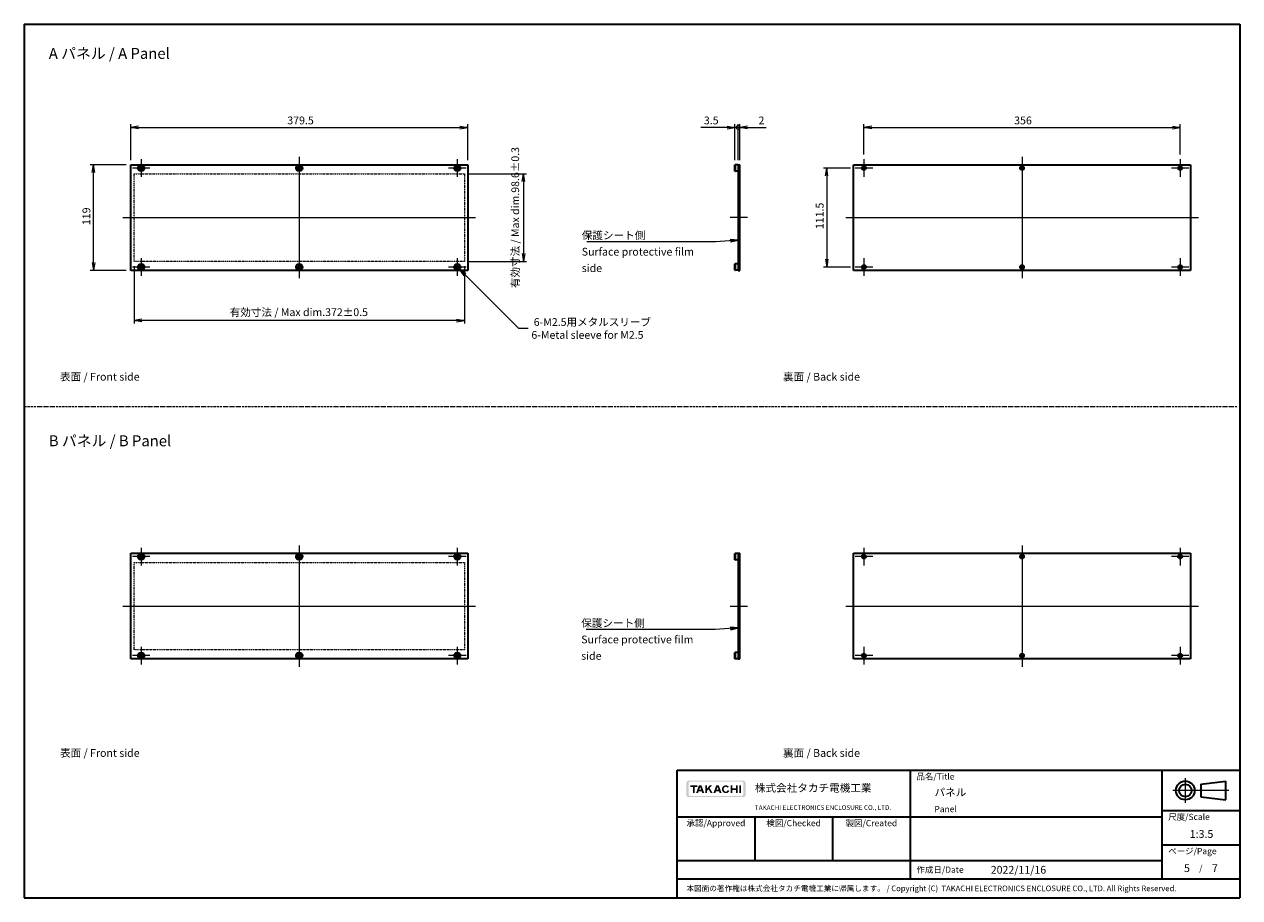
# Model space of a CAD drawing. Units: millimetres. Extents: x 0 to 9444, y -13 to 1826.
# Drawn here: x 4928 to 6296, y 0 to 983 of the extents above; entities that cross this region are included whole.
import ezdxf
from ezdxf.enums import TextEntityAlignment as Align

# ---------------------------------------------------------------- set-up
doc = ezdxf.new("R2010")
doc.units = ezdxf.units.MM
doc.header["$LTSCALE"] = 0.5
for name, pattern in [('CHAIN', [0.35429999999999995, 0.2362, -0.0295, 0.0591, -0.0295]), ('DASH_DOT', [0.37, 0.24, -0.06, 0.01, -0.06]), ('DASH_DOUBLE_DOT', [0.43979999999999997, 0.24, -0.06, 0.0098, -0.06, 0.01, -0.06])]:
    doc.linetypes.add(name, pattern=pattern)
doc.layers.get('Defpoints').update_dxf_attribs({"lineweight": 25})
for name, color, linetype, lineweight in [('Border (ISO)', 7, 'Continuous', 35), ('Center Mark (ISO)', 131, 'Continuous', 18), ('Centerline (ISO)', 131, 'Continuous', 18), ('Dimension (ISO)', 7, 'Continuous', 18), ('Dimension (ISO) @ 1', 7, 'Continuous', 18), ('Hatch (ISO)', 1, 'Continuous', 18), ('Sketch Geometry (ISO)', 7, 'Continuous', 18), ('Symbol (ISO)', 7, 'Continuous', 18), ('Symbol (ISO) @ 1', 7, 'Continuous', 18), ('Title (ISO)', 7, 'Continuous', 35), ('Visible (ISO)', 7, 'Continuous', 35)]:
    doc.layers.add(name, color=color, linetype=linetype, lineweight=lineweight)
doc.styles.add('Note Text (TK)', font='MS PGothic.ttf')
doc.styles.add('文字スタイル40', font='MS PGothic.ttf')
doc.styles.add('文字スタイル67', font='arial.ttf')
doc.dimstyles.new('Default - Method 1b (TK)', dxfattribs={"dimscale": 0.5, "dimtxt": 2.5, "dimasz": 2.5, "dimexe": 1, "dimexo": 1.499999999999999, "dimgap": 1, "dimtad": 1, "dimrnd": 1e-08, "dimdsep": 46, "dimtxsty": 'Note Text (TK)', "dimblk": 'OPEN', "dimcen": 0.09, "dimdle": 5, "dimclrd": 100, "dimclre": 100, "dimclrt": 7, "dimadec": 1, "dimazin": 1, "dimtfac": 1, "dimtmove": 0, "dimatfit": 3, "dimldrblk": 'OPEN', "dimfxl": 1, "dimtolj": 1, "dimlwd": -1, "dimlwe": -1, "dimarcsym": 0})
doc.dimstyles.new('Default - Method 1b (TK)$7', dxfattribs={"dimscale": 0.5, "dimtxt": 2.5, "dimasz": 2.5, "dimexe": 1, "dimexo": 1.499999999999999, "dimgap": 1, "dimtad": 1, "dimrnd": 1e-08, "dimdsep": 46, "dimtxsty": 'Note Text (TK)', "dimblk": 'OPEN', "dimcen": 0.09, "dimdle": 5, "dimclrd": 100, "dimclre": 100, "dimclrt": 7, "dimadec": 1, "dimazin": 1, "dimtfac": 1, "dimtmove": 0, "dimatfit": 3, "dimldrblk": 'OPEN', "dimfxl": 1, "dimtolj": 1, "dimlwd": -1, "dimlwe": -1, "dimarcsym": 0})

# ---------------------------------------------------------------- blocks, each defined once
blk = doc.blocks.new('図面枠 tk図枠')
at = {"layer": 'Border (ISO)'}
for p, q in [((14.49999999999999, 289), (405.4999999999999, 289)), ((14.49999999999999, 289), (14.50000000000001, 8.000000000000007)), ((405.4999999999999, 289), (405.4999999999999, 8.000000000000007)), ((14.50000000000001, 8.000000000000007), (405.4999999999999, 8.000000000000007))]:
    blk.add_line(p, q, dxfattribs=at)
blk = doc.blocks.new('表題欄 tk表題欄')
at = {"layer": 'Hatch (ISO)'}
h = blk.add_hatch(color=256, dxfattribs=at)
edge = h.paths.add_edge_path(flags=0)
edge.add_arc((95.444849922821, 237.346881026017), 0.5958259999999996, 269.9999999999897, 360)
edge.add_line((96.040675922821, 237.3468810260171), (96.04067592282095, 240.7585970260168))
edge.add_arc((95.44484992282096, 240.7585970260169), 0.5958259999999996, 0, 90.0000000000068)
edge.add_line((95.44484992282091, 241.3544230260169), (79.00658192282103, 241.3544230260169))
edge.add_arc((79.00658192282103, 240.7585970260169), 0.5958259999999996, 90, 180)
edge.add_line((78.41075592282102, 240.7585970260168), (78.41075592282081, 237.3468810260171))
edge.add_arc((79.00658192282081, 237.3468810260168), 0.5958259999999996, 180, 270.0000000000205)
edge.add_line((79.00658192282103, 236.7510550260168), (95.44484992282091, 236.751055026017))
edge = h.paths.add_edge_path()
edge.add_line((77.70882392282107, 241.0034570260169), (77.70882392282107, 237.1020210260171))
edge.add_arc((78.41075592282097, 237.102021026017), 0.7019319999998935, 180, 270.000000000008)
edge.add_line((78.41075592282105, 236.4000890260172), (96.04067592282101, 236.4000890260172))
edge.add_arc((96.040675922821, 237.102021026017), 0.7019319999998921, 270, 360)
edge.add_line((96.7426079228209, 237.1020210260171), (96.74260792282098, 241.0034570260169))
edge.add_arc((96.04067592282107, 241.003457026017), 0.7019319999998921, 0, 90.00000000000873)
edge.add_line((96.04067592282095, 241.705389026017), (78.41075592282105, 241.7053890260169))
edge.add_arc((78.41075592282105, 241.0034570260169), 0.7019319999999984, 90.00000000000072, 180)
for points in [[(78.94128592282102, 240.1954190260171), (78.94128592282102, 239.7056990260171), (79.79013392282097, 239.7056990260171), (79.79013392282097, 237.7060090260171), (80.37779792282102, 237.7060090260171), (80.37779792282102, 239.7056990260171), (81.22664592282104, 239.7056990260171), (81.22664592282104, 240.1954190260171)], [(85.55355153134052, 237.7060090260171), (84.81294043548178, 238.9396854897348), (84.28739592282106, 238.3724785432585), (84.28739592282106, 237.7060090260171), (83.76502792282103, 237.7060090260171), (83.76502792282103, 240.1954190260171), (84.28739592282106, 240.1954190260171), (84.28739592282106, 239.1472136578642), (85.2586086041826, 240.1954190260171), (85.97643794456017, 240.1954190260171), (85.18872726044239, 239.3452627384302), (86.172817922821, 237.7060090260171)], [(91.96090243223207, 240.1954190260171), (91.96090243223207, 237.7060090260171), (92.4791894322321, 237.7060090260171), (92.4791894322321, 238.7058540260171), (93.63819343223211, 238.7058540260171), (93.63819343223211, 237.7060090260171), (94.15648043223207, 237.7060090260171), (94.15648043223207, 240.1954190260171), (93.63819343223211, 240.1954190260171), (93.63819343223211, 239.195574026017), (92.4791894322321, 239.195574026017), (92.4791894322321, 240.1954190260171)], [(94.71149643223212, 240.1954190260171), (94.71149643223212, 237.7060090260171), (95.2338644322322, 237.7060090260171), (95.2338644322322, 240.1954190260171)]]:
    blk.add_hatch(color=256, dxfattribs=at).paths.add_polyline_path(points)
h = blk.add_hatch(color=256, dxfattribs=at)
h.paths.add_polyline_path([(82.45967999495221, 238.7589070260171), (81.8218998506899, 238.7589070260171), (82.14078992282104, 239.627313026017)], flags=0)
h.paths.add_polyline_path([(82.64850318183746, 238.2447010260171), (81.63307666380464, 238.2447010260171), (81.43526189659153, 237.7060090260171), (80.81854592282102, 237.7060090260171), (81.73268992282102, 240.1954190260171), (82.54888992282102, 240.1954190260171), (83.46303392282098, 237.7060090260171), (82.84631794905052, 237.7060090260171)])
h = blk.add_hatch(color=256, dxfattribs=at)
h.paths.add_polyline_path([(87.39654585068993, 238.7589070260171), (88.03432599495216, 238.7589070260171), (87.71543592282107, 239.627313026017)], flags=0)
h.paths.add_polyline_path([(87.00990789659151, 237.7060090260171), (87.20772266380467, 238.2447010260171), (88.22314918183736, 238.2447010260171), (88.42096394905047, 237.7060090260171), (89.03767992282091, 237.7060090260171), (88.123535922821, 240.1954190260171), (87.30733592282104, 240.1954190260171), (86.39319192282105, 237.7060090260171)])
h = blk.add_hatch(color=256, dxfattribs=at)
edge = h.paths.add_edge_path()
edge.add_arc((90.39257192282079, 238.9507140260171), 1.273272000000011, 38.55054079078439, 336.5820184016556)
edge.add_line((91.56096443223191, 238.4446700260172), (91.04202846323602, 238.6694270587604))
edge.add_ellipse((90.392571922821, 238.9507140260171), major_axis=(0, -0.7998759999999119), ratio=0.8673469387756529, start_angle=128.5505407907963, end_angle=426.582018401653, ccw=False)
edge.add_line((90.96328818027123, 239.4055047731898), (91.38834540645578, 239.7442231660233))
at = {"layer": 'Title (ISO)'}
for p, q in [((74.70882392282105, 245.052739026017), (255.7088239228211, 245.052739026017)), ((74.70882392282105, 204.052739026017), (74.70882392282105, 245.052739026017)), ((149.7088239228211, 245.052739026017), (149.7088239228211, 210.052739026017)), ((230.7088239228211, 245.052739026017), (230.7088239228211, 210.052739026017)), ((255.7088239228211, 245.052739026017), (255.7088239228211, 204.052739026017)), ((243.2088239228211, 240.552739026017), (251.2088239228211, 241.552739026017)), ((243.2088239228211, 240.552739026017), (243.2088239228211, 236.552739026017)), ((251.2088239228211, 235.552739026017), (251.2088239228211, 241.552739026017)), ((243.2088239228211, 236.552739026017), (251.2088239228211, 235.552739026017)), ((230.7088239228211, 232.052739026017), (255.7088239228211, 232.052739026017)), ((74.70882392282105, 230.052739026017), (230.7088239228211, 230.0527390260171)), ((99.70882392282105, 230.052739026017), (99.70882392282108, 216.052739026017)), ((124.708823922821, 230.052739026017), (124.708823922821, 216.052739026017)), ((230.7088239228211, 221.052739026017), (255.7088239228211, 221.052739026017)), ((74.70882392282105, 216.052739026017), (230.7088239228211, 216.052739026017)), ((255.7088239228211, 210.052739026017), (74.70882392282105, 210.052739026017)), ((74.70882392282105, 204.052739026017), (255.7088239228211, 204.052739026017))]:
    blk.add_line(p, q, dxfattribs=at)
at = {"layer": 'Title (ISO)', "color": 4, "linetype": 'Continuous', "lineweight": 18}
for p, q in [((238.2088239228211, 242.5527390260171), (238.2088239228211, 234.552739026017)), ((252.2088239228211, 238.552739026017), (234.2088239228211, 238.552739026017))]:
    blk.add_line(p, q, dxfattribs=at)
at = {"layer": 'Title (ISO)'}
for radius in [3, 2]:
    blk.add_circle((238.2088239228211, 238.5527390260171), radius, dxfattribs=at)
at = {"layer": 'Title (ISO)', "color": 1, "char_height": 2.000000029802322, "line_spacing_factor": 1.5, "style": 'Note Text (TK)'}
for s, insert, attachment_point in [('\\fＭＳ Ｐゴシック|b0|i0;{\\H2.0000;品名/Title}', (151.708823922821, 243.052739026017), 4), ('\\fＭＳ Ｐゴシック|b0|i0;{\\H2.0000;尺度/Scale}', (232.7088239228211, 230.052739026017), 4), ('\\fＭＳ Ｐゴシック|b0|i0;{\\H2.0000;承認/Approved}', (87.20882392282105, 228.052739026017), 5), ('\\fＭＳ Ｐゴシック|b0|i0;{\\H2.0000;検図/Checked}', (112.208823922821, 228.0527390260171), 5), ('\\fＭＳ Ｐゴシック|b0|i0;{\\H2.0000;製図/Created}', (137.208823922821, 228.052739026017), 5), ('\\fＭＳ Ｐゴシック|b0|i0;{\\H2.0000;ページ/Page}', (232.7088239228211, 219.052739026017), 4), ('\\fＭＳ Ｐゴシック|b0|i0;{\\H2.0000;作成日/Date}', (151.708823922821, 213.052739026017), 4)]:
    blk.add_mtext(s, dxfattribs=dict(at, insert=insert, attachment_point=attachment_point))
at = {"layer": 'Title (ISO)', "color": 7, "line_spacing_factor": 1.5, "style": 'Note Text (TK)'}
for s, insert, char_height, attachment_point in [('株式会社タカチ電機工業', (99.74260792282095, 239.052739026017), 2.5, 4), ('\\fArial|b0|i0;{\\H1.4986;TAKACHI ELECTRONICS ENCLOSURE CO., LTD.}', (99.74260792282095, 233.052739026017), 1.49859994649887, 4), ('\\fＭＳ Ｐゴシック|b0|i0;{\\H2.0000;/}', (243.2088239228211, 213.5527390260171), 2.000000029802322, 5), ('\\fMS PGothic|b0|i0;{\\H1.8000;本図面の著作権は株式会社タカチ電機工業に帰属します。 / Copyright (C)\xa0 TAKACHI ELECTRONICS ENCLOSURE CO., LTD. All Rights Reserved.}', (77.70882392282107, 207.052739026017), 1.800000071525573, 4)]:
    blk.add_mtext(s, dxfattribs=dict(at, insert=insert, char_height=char_height, attachment_point=attachment_point))
at = {"layer": 'Title (ISO)', "color": 7}
for tag, p, height, style in [('<品名>_001', (157.5383693773665, 236.7388185714716), 2.5, 'Note Text (TK)'), ('<Title>_001', (157.404594723199, 231.5656994478711), 2.000000029802322, '文字スタイル67'), ('<型番>_001', (157.6576875571527, 219.9930798731327), 3.000000119209289, '文字スタイル40'), ('<総ページ数>_001', (246.7926307410029, 212.302739026017), 2.5, 'Note Text (TK)'), ('作成日_001', (175.6250171046392, 211.7814322078352), 2.5, 'Note Text (TK)'), ('<ページ_No.>_001', (237.9488807410029, 212.302739026017), 2.5, 'Note Text (TK)')]:
    blk.add_attdef(tag, p, '', height=height, dxfattribs=dict(at, style=style))
at = {"layer": 'Title (ISO)', "color": 7, "style": 'Note Text (TK)'}
for tag, p in [('<尺度>', (243.2088239228211, 224.552739026017)), ('<部品サイズ>', (112.208823922821, 213.052739026017))]:
    blk.add_attdef(tag, text='', height=2.5, dxfattribs=at).set_placement(p, align=Align.MIDDLE_CENTER)
blk = doc.blocks.new('_Open')
at = {"color": 0, "linetype": 'ByBlock', "lineweight": -2}
for p, q in [((-1, 0.1666666666666666), (0, 0)), ((-1, -0.1666666666666666), (0, 0)), ((0, 0), (-1, 0))]:
    blk.add_line(p, q, dxfattribs=at)
blk = doc.blocks.new('*D57')
at = {"layer": 'Defpoints', "color": 0}
for p in [(5426.772433084972, 867.3828932179091), (5047.272433084972, 825.3828932179091), (5426.772433084972, 825.3828932179091)]:
    blk.add_point(p, dxfattribs=at)
at = {"layer": 'Dimension (ISO)', "color": 100}
for p, q in [((5047.272433084972, 830.6328932179091), (5047.272433084972, 870.8828932179091)), ((5056.022433084972, 867.3828932179091), (5418.022433084972, 867.3828932179091)), ((5426.772433084972, 830.6328932179091), (5426.772433084972, 870.8828932179091))]:
    blk.add_line(p, q, dxfattribs=at)
at = {"layer": 'Dimension (ISO)', "color": 100, "xscale": 8.75, "yscale": 8.75, "zscale": 8.75, "rotation": 180}
blk.add_blockref('_Open', (5047.272433084972, 867.3828932179091), dxfattribs=at)
at = {"layer": 'Dimension (ISO)', "color": 100, "xscale": 8.75, "yscale": 8.75, "zscale": 8.75}
blk.add_blockref('_Open', (5426.772433084972, 867.3828932179091), dxfattribs=at)
at = {"layer": 'Dimension (ISO)', "color": 7, "insert": (5223.648853539517, 875.2578932179092), "char_height": 8.75, "attachment_point": 4, "style": 'Note Text (TK)'}
blk.add_mtext('\\A1;379.5', dxfattribs=at)
blk = doc.blocks.new('*D58')
at = {"layer": 'Defpoints', "color": 0}
for p in [(5005.272433084973, 825.3828932179096), (5047.272433084974, 825.3828932179096), (5047.272433084974, 706.3828932179094)]:
    blk.add_point(p, dxfattribs=at)
at = {"layer": 'Dimension (ISO)', "color": 100}
for p, q in [((5042.022433084974, 825.3828932179096), (5001.772433084973, 825.3828932179096)), ((5005.272433084973, 715.1328932179094), (5005.272433084973, 816.6328932179096)), ((5042.022433084974, 706.3828932179094), (5001.772433084973, 706.3828932179094))]:
    blk.add_line(p, q, dxfattribs=at)
at = {"layer": 'Dimension (ISO)', "color": 100, "xscale": 8.75, "yscale": 8.75, "zscale": 8.75}
for p, rotation in [((5005.272433084973, 825.3828932179096), 90), ((5005.272433084973, 706.3828932179094), 270)]:
    blk.add_blockref('_Open', p, dxfattribs=dict(at, rotation=rotation))
at = {"layer": 'Dimension (ISO)', "color": 7, "insert": (4997.397433084973, 757.3566148088183), "char_height": 8.75, "attachment_point": 4, "rotation": 90, "style": 'Note Text (TK)'}
blk.add_mtext('\\A1;119', dxfattribs=at)
blk = doc.blocks.new('*D59')
at = {"layer": 'Defpoints', "color": 0}
for p in [(5051.022433084972, 716.5828932179095), (5423.022433084971, 716.5828932179095), (5051.022433084972, 650.0828932179095)]:
    blk.add_point(p, dxfattribs=at)
at = {"layer": 'Dimension (ISO)', "color": 100}
for p, q in [((5051.022433084972, 711.3328932179094), (5051.022433084972, 646.5828932179094)), ((5423.022433084971, 711.3328932179094), (5423.022433084971, 646.5828932179094)), ((5414.272433084971, 650.0828932179095), (5059.772433084972, 650.0828932179095))]:
    blk.add_line(p, q, dxfattribs=at)
at = {"layer": 'Dimension (ISO)', "color": 100, "xscale": 8.75, "yscale": 8.75, "zscale": 8.75, "rotation": 180}
blk.add_blockref('_Open', (5051.022433084972, 650.0828932179095), dxfattribs=at)
at = {"layer": 'Dimension (ISO)', "color": 100, "xscale": 8.75, "yscale": 8.75, "zscale": 8.75}
blk.add_blockref('_Open', (5423.022433084971, 650.0828932179095), dxfattribs=at)
at = {"layer": 'Dimension (ISO)', "color": 7, "insert": (5158.835018312244, 659.3268704906368), "char_height": 8.75, "attachment_point": 4, "style": 'Note Text (TK)'}
blk.add_mtext('\\A1;\\fＭＳ Ｐゴシック|b0|i0;{\\H8.7150;有効寸法 / Max dim.372±0.5}', dxfattribs=at)
blk = doc.blocks.new('*D60')
at = {"layer": 'Defpoints', "color": 0}
for p in [(5423.022433084973, 815.1828932179099), (5423.022433084973, 716.5828932179096), (5489.522433084972, 716.5828932179096)]:
    blk.add_point(p, dxfattribs=at)
at = {"layer": 'Dimension (ISO)', "color": 100}
for p, q in [((5428.272433084973, 815.1828932179099), (5493.022433084973, 815.1828932179099)), ((5489.522433084972, 806.4328932179099), (5489.522433084972, 725.3328932179097)), ((5428.272433084973, 716.5828932179096), (5493.022433084973, 716.5828932179096))]:
    blk.add_line(p, q, dxfattribs=at)
at = {"layer": 'Dimension (ISO)', "color": 100, "xscale": 8.75, "yscale": 8.75, "zscale": 8.75}
for p, rotation in [((5489.522433084972, 815.1828932179099), 90), ((5489.522433084972, 716.5828932179096), 270)]:
    blk.add_blockref('_Open', p, dxfattribs=dict(at, rotation=rotation))
at = {"layer": 'Dimension (ISO)', "color": 7, "insert": (5480.278455812244, 686.4080352633625), "char_height": 8.75, "attachment_point": 4, "rotation": 90, "style": 'Note Text (TK)'}
blk.add_mtext('\\A1;\\fＭＳ Ｐゴシック|b0|i0;{\\H8.7150;有効寸法 / Max dim.98.6±0.3}', dxfattribs=at)
blk = doc.blocks.new('_DotSmall')
at = {"color": 0, "linetype": 'ByBlock', "const_width": 0.5}
blk.add_lwpolyline([(-0.0625, 0, 1), (0.0625, 0, 1)], format="xyb", close=True, dxfattribs=at)
blk = doc.blocks.new('*D61')
at = {"layer": 'Defpoints', "color": 0}
for p in [(5731.218685938308, 867.3828932179091), (5727.718685938305, 825.1328932179092), (5731.218685938308, 825.3828932179091)]:
    blk.add_point(p, dxfattribs=at)
at = {"layer": 'Dimension (ISO)', "color": 100}
for p, q in [((5718.968685938304, 867.3828932179091), (5689.198799365756, 867.3828932179091)), ((5727.718685938305, 830.3828932179092), (5727.718685938305, 870.8828932179091)), ((5731.218685938308, 867.3828932179091), (5727.718685938305, 867.3828932179091)), ((5731.218685938308, 830.6328932179091), (5731.218685938308, 870.8828932179091)), ((5731.218685938308, 867.3828932179091), (5748.718685938309, 867.3828932179091))]:
    blk.add_line(p, q, dxfattribs=at)
at = {"layer": 'Dimension (ISO)', "color": 100, "xscale": 8.75, "yscale": 8.75, "zscale": 8.75}
blk.add_blockref('_Open', (5727.718685938305, 867.3828932179091), dxfattribs=at)
at = {"layer": 'Dimension (ISO)', "color": 100, "xscale": 8.75, "yscale": 8.75, "zscale": 8.75, "rotation": 180}
blk.add_blockref('_DotSmall', (5731.218685938308, 867.3828932179091), dxfattribs=at)
at = {"layer": 'Dimension (ISO)', "color": 7, "insert": (5692.698799365756, 875.2578932179092), "char_height": 8.75, "attachment_point": 4, "style": 'Note Text (TK)'}
blk.add_mtext('\\A1;3.5', dxfattribs=at)
blk = doc.blocks.new('*D76')
at = {"layer": 'Defpoints', "color": 0}
for p in [(5733.218685938308, 867.3828932179091), (5731.218685938308, 825.3828932179091), (5733.218685938308, 825.3828932179091)]:
    blk.add_point(p, dxfattribs=at)
at = {"layer": 'Dimension (ISO)', "color": 100}
for p, q in [((5731.218685938308, 867.3828932179091), (5722.468685938308, 867.3828932179091)), ((5731.218685938308, 830.6328932179091), (5731.218685938308, 870.8828932179091)), ((5731.218685938308, 867.3828932179091), (5733.218685938308, 867.3828932179091)), ((5733.218685938308, 830.6328932179091), (5733.218685938308, 870.8828932179091)), ((5741.968685938308, 867.3828932179091), (5762.789708741145, 867.3828932179091))]:
    blk.add_line(p, q, dxfattribs=at)
at = {"layer": 'Dimension (ISO)', "color": 100, "xscale": 8.75, "yscale": 8.75, "zscale": 8.75}
blk.add_blockref('_DotSmall', (5731.218685938308, 867.3828932179091), dxfattribs=at)
at = {"layer": 'Dimension (ISO)', "color": 100, "xscale": 8.75, "yscale": 8.75, "zscale": 8.75, "rotation": 180}
blk.add_blockref('_Open', (5733.218685938308, 867.3828932179091), dxfattribs=at)
at = {"layer": 'Dimension (ISO)', "color": 7, "insert": (5754.218686013873, 875.2578932179092), "char_height": 8.75, "attachment_point": 4, "style": 'Note Text (TK)'}
blk.add_mtext('\\A1;2', dxfattribs=at)
blk = doc.blocks.new('*D77')
at = {"layer": 'Defpoints', "color": 0}
for p in [(6228.953117347899, 867.3828932179091), (5872.953117347901, 831.4828932179091), (6228.953117347899, 831.4828932179091)]:
    blk.add_point(p, dxfattribs=at)
at = {"layer": 'Dimension (ISO)', "color": 100}
for p, q in [((5872.953117347901, 836.7328932179091), (5872.953117347901, 870.8828932179091)), ((5881.7031173479, 867.3828932179091), (6220.203117347899, 867.3828932179091)), ((6228.953117347899, 836.7328932179091), (6228.953117347899, 870.8828932179091))]:
    blk.add_line(p, q, dxfattribs=at)
at = {"layer": 'Dimension (ISO)', "color": 100, "xscale": 8.75, "yscale": 8.75, "zscale": 8.75, "rotation": 180}
blk.add_blockref('_Open', (5872.953117347901, 867.3828932179091), dxfattribs=at)
at = {"layer": 'Dimension (ISO)', "color": 100, "xscale": 8.75, "yscale": 8.75, "zscale": 8.75}
blk.add_blockref('_Open', (6228.953117347899, 867.3828932179091), dxfattribs=at)
at = {"layer": 'Dimension (ISO)', "color": 7, "insert": (6042.078827575173, 875.2578932179092), "char_height": 8.75, "attachment_point": 4, "style": 'Note Text (TK)'}
blk.add_mtext('\\A1;356', dxfattribs=at)
blk = doc.blocks.new('*D78')
at = {"layer": 'Defpoints', "color": 0}
for p in [(5863.103117347902, 821.6328932179093), (5830.953117347901, 710.1328932179094), (5863.103117347902, 710.1328932179094)]:
    blk.add_point(p, dxfattribs=at)
at = {"layer": 'Dimension (ISO)', "color": 100}
for p, q in [((5857.853117347902, 821.6328932179093), (5827.453117347901, 821.6328932179093)), ((5830.953117347901, 812.8828932179096), (5830.953117347901, 718.8828932179094)), ((5857.853117347902, 710.1328932179094), (5827.453117347901, 710.1328932179094))]:
    blk.add_line(p, q, dxfattribs=at)
at = {"layer": 'Dimension (ISO)', "color": 100, "xscale": 8.75, "yscale": 8.75, "zscale": 8.75}
for p, rotation in [((5830.953117347901, 821.6328932179093), 90), ((5830.953117347901, 710.1328932179094), 270)]:
    blk.add_blockref('_Open', p, dxfattribs=dict(at, rotation=rotation))
at = {"layer": 'Dimension (ISO)', "color": 7, "insert": (5823.0781173479, 752.8573250360911), "char_height": 8.75, "attachment_point": 4, "rotation": 90, "style": 'Note Text (TK)'}
blk.add_mtext('\\A1;111.5', dxfattribs=at)
blk = doc.blocks.new('*D79')
at = {"layer": 'Defpoints', "color": 0}
for p in [(5412.476848672702, 712.6784776301815), (5417.568017497242, 707.5873088056387)]:
    blk.add_point(p, dxfattribs=at)
at = {"layer": 'Dimension (ISO)', "color": 100}
for p, q in [((5414.707433084972, 710.1328932179104), (5415.337433084972, 710.1328932179104)), ((5415.022433084972, 709.8178932179108), (5415.022433084972, 710.4478932179103)), ((5484.195260656132, 640.9600656467254), (5423.755201832624, 701.4001244702553)), ((5494.971574256717, 640.9600656467254), (5484.195260656132, 640.9600656467254))]:
    blk.add_line(p, q, dxfattribs=at)
at = {"layer": 'Dimension (ISO)', "color": 100, "xscale": 8.75, "yscale": 8.75, "zscale": 8.75, "rotation": 134.9999999999897}
blk.add_blockref('_Open', (5417.568017497242, 707.5873088056387), dxfattribs=at)
at = {"layer": 'Dimension (ISO)', "color": 7, "insert": (5498.471574256718, 640.960065646726), "char_height": 8.75, "attachment_point": 4, "style": 'Note Text (TK)'}
blk.add_mtext('\\A1; \\fＭＳ Ｐゴシック|b0|i0;{\\H8.7150;6-M2.5用メタルスリーブ\\P}\\fＭＳ Ｐゴシック|b0|i0;{\\H8.7150;6-Metal sleeve for M2.5}', dxfattribs=at)

msp = doc.modelspace()

# ---------------------------------------------------------------- linework, layer by layer
at = {"layer": 'Center Mark (ISO)', "linetype": 'CHAIN', "ltscale": 6.25441026687622}
for p, q in [((5068.872433084972, 821.632893217909), (5049.172433084972, 821.632893217909)), ((5059.022433084972, 831.4828932179091), (5059.022433084972, 811.782893217909)), ((5424.872433084972, 821.632893217909), (5405.17243308497, 821.632893217909)), ((5415.022433084971, 831.4828932179091), (5415.022433084971, 811.782893217909)), ((5882.803117347901, 821.632893217909), (5863.1031173479, 821.632893217909)), ((5872.953117347901, 831.4828932179091), (5872.953117347901, 811.782893217909)), ((6238.803117347899, 821.632893217909), (6219.103117347899, 821.632893217909)), ((6228.953117347899, 831.4828932179091), (6228.953117347899, 811.782893217909)), ((5059.022433084972, 719.9828932179093), (5059.022433084972, 700.2828932179093)), ((5415.022433084971, 719.9828932179093), (5415.022433084971, 700.2828932179093)), ((5872.953117347901, 719.9828932179093), (5872.953117347901, 700.2828932179093)), ((6228.953117347899, 719.9828932179093), (6228.953117347899, 700.2828932179093)), ((5068.872433084972, 710.1328932179092), (5049.172433084972, 710.1328932179092)), ((5424.872433084972, 710.1328932179092), (5405.17243308497, 710.1328932179092)), ((5882.803117347901, 710.1328932179092), (5863.1031173479, 710.1328932179092)), ((6238.803117347899, 710.1328932179092), (6219.103117347899, 710.1328932179092)), ((5068.872433084843, 384.0625025476618), (5049.172433084843, 384.0625025476618)), ((5059.022433084842, 393.9125025476617), (5059.022433084842, 374.2125025476619)), ((5424.872433084842, 384.0625025476618), (5405.172433084842, 384.0625025476618)), ((5415.022433084842, 393.9125025476619), (5415.022433084842, 374.2125025476619)), ((5882.803117347901, 384.0625025476604), (5863.1031173479, 384.0625025476604)), ((5872.953117347901, 393.9125025476603), (5872.953117347901, 374.2125025476603)), ((6238.803117347899, 384.0625025476602), (6219.103117347899, 384.0625025476602)), ((6228.953117347899, 393.9125025476603), (6228.953117347899, 374.2125025476603)), ((5059.022433084842, 282.4125025476622), (5059.022433084842, 262.7125025476619)), ((5415.022433084842, 282.4125025476622), (5415.022433084842, 262.7125025476621)), ((5872.953117347901, 282.4125025476606), (5872.953117347901, 262.7125025476605)), ((6228.953117347899, 282.4125025476606), (6228.953117347899, 262.7125025476605)), ((5068.872433084843, 272.562502547662), (5049.172433084843, 272.562502547662)), ((5424.872433084842, 272.562502547662), (5405.172433084842, 272.562502547662)), ((5882.803117347901, 272.5625025476607), (5863.1031173479, 272.5625025476607)), ((6238.803117347899, 272.5625025476604), (6219.103117347899, 272.5625025476604))]:
    msp.add_line(p, q, dxfattribs=at)
at = {"layer": 'Centerline (ISO)', "linetype": 'CHAIN', "ltscale": 23.99096870422363}
for p, q in [((5237.022433084971, 834.1328932179091), (5237.022433084971, 697.6328932179092)), ((6050.953117347901, 834.1328932179091), (6050.953117347901, 697.6328932179092)), ((5038.522433084972, 765.8828932179091), (5435.522433084972, 765.8828932179091)), ((5852.453117347902, 765.8828932179091), (6249.453117347901, 765.8828932179091)), ((5237.022433084842, 396.5625025476618), (5237.022433084842, 260.062502547662)), ((6050.953117347901, 396.5625025476604), (6050.953117347901, 260.0625025476607)), ((5038.522433084843, 328.3125025476618), (5435.522433084841, 328.3125025476618)), ((5852.453117347902, 328.3125025476604), (6249.453117347901, 328.3125025476604))]:
    msp.add_line(p, q, dxfattribs=at)
at = {"layer": 'Centerline (ISO)', "linetype": 'CHAIN', "ltscale": 6.190912723541259}
for p, q in [((5741.968685938308, 765.8828932179091), (5722.468685938308, 765.8828932179091)), ((5722.468685938308, 328.3125025476636), (5741.968685938308, 328.3125025476636))]:
    msp.add_line(p, q, dxfattribs=at)
at = {"layer": 'Sketch Geometry (ISO)', "color": 4, "linetype": 'DASH_DOUBLE_DOT', "lineweight": 18, "ltscale": 8.950677871704102}
for p, q in [((5051.022433084972, 815.182893217909), (5423.022433084971, 815.1828932179094)), ((5423.022433084971, 716.5828932179095), (5051.022433084972, 716.5828932179095)), ((5051.022433084842, 377.612502547662), (5423.022433084842, 377.612502547662)), ((5423.022433084842, 279.0125025476623), (5051.022433084842, 279.0125025476623))]:
    msp.add_line(p, q, dxfattribs=at)
at = {"layer": 'Sketch Geometry (ISO)', "color": 4, "linetype": 'DASH_DOUBLE_DOT', "lineweight": 18, "ltscale": 9.150727272033691}
for p, q in [((5051.022433084972, 716.5828932179095), (5051.022433084972, 815.182893217909)), ((5423.022433084971, 815.1828932179094), (5423.022433084971, 716.5828932179095)), ((5051.022433084842, 279.0125025476623), (5051.022433084842, 377.612502547662)), ((5423.022433084842, 377.612502547662), (5423.022433084842, 279.0125025476623))]:
    msp.add_line(p, q, dxfattribs=at)
at = {"layer": 'Sketch Geometry (ISO)', "color": 4, "linetype": 'DASH_DOT', "lineweight": 18, "ltscale": 19.16461944580078}
msp.add_line((4927.715372466852, 553.0000172408736), (6292.715372466851, 553.0000172408752), dxfattribs=at)
at = {"layer": 'Visible (ISO)'}
for p, q in [((5047.272433084972, 706.3828932179092), (5047.272433084972, 825.3828932179091)), ((5047.272433084972, 825.3828932179091), (5426.772433084972, 825.3828932179091)), ((5426.772433084972, 825.3828932179091), (5426.772433084972, 706.3828932179092)), ((5727.718685938305, 825.1328932179092), (5727.818685938305, 825.2328932179091)), ((5727.718685938305, 818.132893217909), (5727.718685938305, 825.1328932179092)), ((5727.818685938305, 825.2328932179091), (5727.818685938305, 818.032893217909)), ((5731.218685938305, 825.2328932179091), (5727.818685938305, 825.2328932179091)), ((5731.218685938308, 825.3828932179091), (5733.218685938308, 825.3828932179091)), ((5731.218685938308, 825.3828932179091), (5731.218685938308, 706.3828932179092)), ((5733.218685938308, 706.3828932179092), (5733.218685938308, 825.3828932179091)), ((5861.203117347901, 706.3828932179092), (5861.203117347901, 825.3828932179091)), ((5861.203117347901, 825.3828932179091), (6240.703117347901, 825.3828932179091)), ((6240.703117347901, 825.3828932179091), (6240.703117347901, 706.3828932179092)), ((5727.718685938305, 818.132893217909), (5727.818685938305, 818.032893217909)), ((5731.218685938305, 818.032893217909), (5727.818685938305, 818.032893217909)), ((5727.718685938305, 713.6328932179091), (5727.818685938305, 713.7328932179093)), ((5727.718685938305, 706.6328932179092), (5727.718685938305, 713.6328932179094)), ((5727.818685938305, 713.7328932179093), (5727.818685938305, 706.5328932179093)), ((5731.218685938305, 713.7328932179093), (5727.818685938305, 713.7328932179093)), ((5426.772433084972, 706.3828932179092), (5047.272433084972, 706.3828932179092)), ((5727.718685938305, 706.6328932179092), (5727.818685938305, 706.5328932179093)), ((5731.218685938305, 706.5328932179093), (5727.818685938305, 706.5328932179093)), ((5731.218685938308, 706.3828932179092), (5733.218685938308, 706.3828932179092)), ((6240.703117347901, 706.3828932179092), (5861.203117347901, 706.3828932179092)), ((5047.272433084842, 268.8125025476622), (5047.272433084842, 387.8125025476618)), ((5047.272433084842, 387.8125025476618), (5426.772433084842, 387.8125025476618)), ((5426.772433084842, 387.8125025476618), (5426.772433084842, 268.812502547662)), ((5727.718685938305, 387.5625025476636), (5727.818685938305, 387.6625025476635)), ((5727.718685938305, 380.5625025476636), (5727.718685938305, 387.5625025476636)), ((5727.818685938305, 387.6625025476635), (5727.818685938305, 380.4625025476635)), ((5731.218685938305, 387.6625025476635), (5727.818685938305, 387.6625025476635)), ((5731.218685938308, 387.8125025476634), (5733.218685938308, 387.8125025476636)), ((5731.218685938308, 387.8125025476634), (5731.218685938308, 268.8125025476638)), ((5733.218685938308, 268.8125025476638), (5733.218685938308, 387.8125025476636)), ((5861.203117347901, 268.8125025476606), (5861.203117347901, 387.8125025476604)), ((5861.203117347901, 387.8125025476604), (6240.703117347901, 387.8125025476604)), ((6240.703117347901, 387.8125025476604), (6240.703117347901, 268.8125025476606)), ((5727.718685938305, 380.5625025476636), (5727.818685938305, 380.4625025476635)), ((5731.218685938305, 380.4625025476635), (5727.818685938305, 380.4625025476635)), ((5727.718685938305, 276.0625025476638), (5727.818685938305, 276.1625025476637)), ((5727.718685938305, 269.0625025476638), (5727.718685938305, 276.0625025476638)), ((5727.818685938305, 276.1625025476637), (5727.818685938305, 268.9625025476637)), ((5731.218685938305, 276.1625025476637), (5727.818685938305, 276.1625025476637)), ((5426.772433084842, 268.812502547662), (5047.272433084842, 268.8125025476622)), ((5727.718685938305, 269.0625025476638), (5727.818685938305, 268.9625025476637)), ((5731.218685938305, 268.9625025476637), (5727.818685938305, 268.9625025476637)), ((5731.218685938308, 268.8125025476638), (5733.218685938308, 268.8125025476638)), ((6240.703117347901, 268.8125025476606), (5861.203117347901, 268.8125025476606))]:
    msp.add_line(p, q, dxfattribs=at)
for centre, radius in [((5059.022433084972, 821.632893217909), 3.599999999999991), ((5059.022433084972, 821.632893217909), 3.499999999999991), ((5059.022433084972, 821.632893217909), 2.699999999999993), ((5059.022433084972, 821.632893217909), 2.599999999999993), ((5059.022433084972, 821.632893217909), 1.099999999999997), ((5237.022433084971, 821.632893217909), 3.599999999999991), ((5237.022433084971, 821.632893217909), 3.499999999999991), ((5237.022433084971, 821.632893217909), 2.699999999999993), ((5237.022433084971, 821.632893217909), 2.599999999999993), ((5237.022433084971, 821.632893217909), 1.099999999999997), ((5415.022433084971, 821.632893217909), 3.599999999999991), ((5415.022433084971, 821.632893217909), 3.499999999999991), ((5415.022433084971, 821.632893217909), 2.699999999999993), ((5415.022433084971, 821.632893217909), 2.599999999999993), ((5415.022433084971, 821.632893217909), 1.099999999999997), ((5872.953117347901, 821.632893217909), 2.149999999999994), ((5872.953117347901, 821.632893217909), 2.099999999999994), ((5872.953117347901, 821.632893217909), 1.499999999999996), ((5872.953117347901, 821.632893217909), 1.099999999999997), ((6050.953117347901, 821.632893217909), 2.149999999999994), ((6050.953117347901, 821.632893217909), 2.099999999999994), ((6050.953117347901, 821.632893217909), 1.499999999999996), ((6050.9531173479, 821.632893217909), 1.099999999999997), ((6228.953117347901, 821.632893217909), 2.149999999999994), ((6228.9531173479, 821.632893217909), 2.099999999999994), ((6228.9531173479, 821.632893217909), 1.499999999999996), ((6228.953117347899, 821.632893217909), 1.099999999999997), ((5059.022433084972, 710.1328932179092), 3.599999999999991), ((5059.022433084972, 710.1328932179092), 3.499999999999991), ((5059.022433084972, 710.1328932179092), 2.699999999999993), ((5059.022433084972, 710.1328932179092), 2.599999999999993), ((5237.022433084971, 710.1328932179092), 3.599999999999991), ((5237.022433084971, 710.1328932179092), 3.499999999999991), ((5237.022433084971, 710.1328932179092), 2.699999999999993), ((5237.022433084971, 710.1328932179092), 2.599999999999993), ((5415.022433084971, 710.1328932179092), 3.599999999999991), ((5415.022433084971, 710.1328932179092), 3.499999999999991), ((5415.022433084971, 710.1328932179092), 2.699999999999993), ((5415.022433084971, 710.1328932179092), 2.599999999999993), ((5872.953117347901, 710.1328932179092), 2.149999999999994), ((5872.953117347901, 710.1328932179092), 2.099999999999994), ((5872.953117347901, 710.1328932179092), 1.499999999999996), ((6050.953117347901, 710.1328932179092), 2.149999999999994), ((6050.953117347901, 710.1328932179092), 2.099999999999994), ((6050.953117347901, 710.1328932179092), 1.499999999999996), ((6228.953117347901, 710.1328932179092), 2.149999999999994), ((6228.9531173479, 710.1328932179092), 2.099999999999994), ((6228.9531173479, 710.1328932179092), 1.499999999999996), ((5059.022433084972, 710.1328932179092), 1.099999999999997), ((5237.022433084971, 710.1328932179092), 1.099999999999997), ((5415.022433084971, 710.1328932179092), 1.099999999999997), ((5872.953117347901, 710.1328932179092), 1.099999999999997), ((6050.9531173479, 710.1328932179092), 1.099999999999997), ((6228.953117347899, 710.1328932179092), 1.099999999999997), ((5059.022433084842, 384.0625025476618), 3.599999999999991), ((5059.022433084842, 384.0625025476618), 3.499999999999991), ((5059.022433084842, 384.0625025476618), 2.699999999999993), ((5059.022433084842, 384.0625025476618), 2.599999999999993), ((5059.022433084842, 384.0625025476618), 1.099999999999997), ((5237.022433084842, 384.0625025476618), 3.599999999999991), ((5237.022433084842, 384.0625025476618), 3.499999999999991), ((5237.022433084842, 384.0625025476618), 2.699999999999993), ((5237.022433084842, 384.0625025476618), 2.599999999999993), ((5237.022433084842, 384.0625025476618), 1.099999999999997), ((5415.022433084842, 384.0625025476618), 3.599999999999991), ((5415.022433084842, 384.0625025476618), 3.499999999999991), ((5415.022433084842, 384.0625025476618), 2.699999999999993), ((5415.022433084842, 384.0625025476618), 2.599999999999993), ((5415.022433084842, 384.0625025476618), 1.099999999999997), ((5872.953117347901, 384.0625025476604), 2.149999999999994), ((5872.953117347901, 384.0625025476604), 2.099999999999994), ((5872.953117347901, 384.0625025476604), 1.499999999999996), ((5872.953117347901, 384.0625025476604), 1.099999999999997), ((6050.953117347901, 384.0625025476602), 2.149999999999994), ((6050.953117347901, 384.0625025476602), 2.099999999999994), ((6050.953117347901, 384.0625025476602), 1.499999999999996), ((6050.9531173479, 384.0625025476602), 1.099999999999997), ((6228.953117347901, 384.0625025476604), 2.149999999999994), ((6228.9531173479, 384.0625025476602), 2.099999999999994), ((6228.9531173479, 384.0625025476602), 1.499999999999996), ((6228.953117347899, 384.0625025476602), 1.099999999999997), ((5059.022433084842, 272.562502547662), 3.599999999999991), ((5059.022433084842, 272.562502547662), 3.499999999999991), ((5059.022433084842, 272.562502547662), 2.699999999999993), ((5059.022433084842, 272.562502547662), 2.599999999999993), ((5237.022433084842, 272.562502547662), 3.599999999999991), ((5237.022433084842, 272.562502547662), 3.499999999999991), ((5237.022433084842, 272.562502547662), 2.699999999999993), ((5237.022433084842, 272.562502547662), 2.599999999999993), ((5415.022433084842, 272.562502547662), 3.599999999999991), ((5415.022433084842, 272.562502547662), 3.499999999999991), ((5415.022433084842, 272.562502547662), 2.699999999999993), ((5415.022433084842, 272.562502547662), 2.599999999999993), ((5872.953117347901, 272.5625025476607), 2.149999999999994), ((5872.953117347901, 272.5625025476607), 2.099999999999994), ((5872.953117347901, 272.5625025476607), 1.499999999999996), ((6050.953117347901, 272.5625025476607), 2.149999999999994), ((6050.953117347901, 272.5625025476607), 2.099999999999994), ((6050.953117347901, 272.5625025476607), 1.499999999999996), ((6228.953117347901, 272.5625025476607), 2.149999999999994), ((6228.9531173479, 272.5625025476604), 2.099999999999994), ((6228.9531173479, 272.5625025476604), 1.499999999999996), ((5059.022433084842, 272.562502547662), 1.099999999999997), ((5237.022433084842, 272.562502547662), 1.099999999999997), ((5415.022433084842, 272.562502547662), 1.099999999999997), ((5872.953117347901, 272.5625025476607), 1.099999999999997), ((6050.9531173479, 272.5625025476607), 1.099999999999997), ((6228.953117347899, 272.5625025476604), 1.099999999999997)]:
    msp.add_circle(centre, radius, dxfattribs=at)

# ---------------------------------------------------------------- block references
at = {"xscale": 3.5, "yscale": 3.5, "zscale": 3.5}
msp.add_blockref('図面枠 tk図枠', (4876.75, -28.00000000000022), dxfattribs=at)
ref = msp.add_blockref('表題欄 tk表題欄', (5401.019116270126, -714.1845865910597), dxfattribs=dict(xscale=3.5, yscale=3.5, zscale=3.5))
ref.add_attrib('<品名>_001', 'パネル', (5952.353693181818, 114.3267045454543), dxfattribs={"layer": 'Title (ISO)', "color": 7, "height": 8.75, "style": 'Note Text (TK)'})
ref.add_attrib('<尺度>_001', '1:3.5', (6239.771306818181, 67.37499999999979), dxfattribs={"layer": 'Title (ISO)', "color": 7, "height": 8.75, "style": 'Note Text (TK)'})
ref.add_attrib('作成日_001', '2022/11/16', (6015.706676136363, 27.05042613636343), dxfattribs={"layer": 'Title (ISO)', "color": 7, "height": 8.75, "style": 'Note Text (TK)'})
ref.add_attrib('<Title>_001', 'Panel', (5952.245566155198, 96.30729872086872), dxfattribs={"layer": 'Title (ISO)', "color": 7, "height": 7.000000104308128, "style": '文字スタイル67'})
ref.add_attrib('<ページ_No.>_001', '5', (6233.318181818182, 28.87499999999979), dxfattribs={"layer": 'Title (ISO)', "color": 7, "height": 8.75, "style": 'Note Text (TK)'})
ref.add_attrib('<総ページ数>_001', '7', (6264.793323863637, 28.87499999999979), dxfattribs={"layer": 'Title (ISO)', "color": 7, "height": 8.75, "style": 'Note Text (TK)'})

# ---------------------------------------------------------------- texts
at = {"layer": 'Symbol (ISO)', "color": 7, "attachment_point": 4, "line_spacing_factor": 1.5, "style": 'Note Text (TK)'}
for s, insert, char_height in [('\\fＭＳ Ｐゴシック|b0|i0;{\\H12.2500;A パネル / A Panel}', (4955.099462031519, 950.7012266715117), 12.24999979138374), ('\\fＭＳ Ｐゴシック|b0|i0;表面 / Front side', (4967.655308034047, 586.6480952765857), 8.75), ('\\fＭＳ Ｐゴシック|b0|i0;裏面 / Back side', (5781.770259876761, 586.6480952765857), 8.75), ('\\fＭＳ Ｐゴシック|b0|i0;{\\H12.2500;B パネル / B Panel}', (4955.099462031519, 514.4901975563787), 12.24999979138374), ('\\fＭＳ Ｐゴシック|b0|i0;表面 / Front side', (4967.655308034047, 162.9704677889872), 8.75), ('\\fＭＳ Ｐゴシック|b0|i0;裏面 / Back side', (5781.770259876761, 162.9704677889872), 8.75)]:
    msp.add_mtext(s, dxfattribs=dict(at, insert=insert, char_height=char_height))
at = {"layer": 'Symbol (ISO)', "color": 7, "char_height": 8.75, "width": 150.8479619026184, "attachment_point": 1, "line_spacing_factor": 1.265217423439025, "style": 'Note Text (TK)'}
for insert in [(5555.135663386924, 750.2518896693921), (5554.542149810247, 313.6026241043328)]:
    msp.add_mtext('\\fＭＳ Ｐゴシック|b0|i0;保護シート側\\P\\fＭＳ Ｐゴシック|b0|i0;Surface protective film side', dxfattribs=dict(at, insert=insert))

# ---------------------------------------------------------------- dimensions: what is measured, and where the dimension line sits
at = {"layer": 'Dimension (ISO) @ 1', "color": 100}
for base, p1, p2, angle, override, picture, middle in [((5426.772433084972, 867.3828932179091), (5047.272433084972, 825.3828932179091), (5426.772433084972, 825.3828932179091), 180, {"dimscale": 1, "dimtxt": 8.75, "dimasz": 8.75, "dimexe": 3.5, "dimexo": 5.249999999999999, "dimgap": 3.5, "dimdec": 2, "dimcen": 0.315, "dimtol": 0, "dimlim": 0, "dimtp": 0, "dimtm": 0, "dimtdec": 2, "dimtix": 0, "dimtofl": 0, "dimtmove": 0, "dimatfit": 1}, '*D57', (5237.022433084971, 867.3828932179091)), ((5731.218685938308, 867.3828932179091), (5727.718685938305, 825.1328932179092), (5731.218685938308, 825.3828932179091), 180, {"dimscale": 1, "dimtxt": 8.75, "dimasz": 8.75, "dimexe": 3.5, "dimexo": 5.249999999999999, "dimgap": 3.5, "dimdec": 2, "dimblk2": 'DotSmall', "dimsah": 1, "dimcen": 0.315, "dimdle": 0, "dimtol": 0, "dimlim": 0, "dimtp": 0, "dimtm": 0, "dimtdec": 2, "dimtix": 0, "dimtofl": 1, "dimtmove": 0, "dimatfit": 1}, '*D61', (5699.708742547574, 867.3828932179091)), ((5733.218685938308, 867.3828932179091), (5731.218685938308, 825.3828932179091), (5733.218685938308, 825.3828932179091), 180, {"dimscale": 1, "dimtxt": 8.75, "dimasz": 8.75, "dimexe": 3.5, "dimexo": 5.249999999999999, "dimgap": 3.5, "dimdec": 2, "dimblk1": 'DotSmall', "dimsah": 1, "dimcen": 0.315, "dimdle": 0, "dimtol": 0, "dimlim": 0, "dimtp": 0, "dimtm": 0, "dimtdec": 2, "dimtix": 0, "dimtofl": 1, "dimtmove": 0, "dimatfit": 1}, '*D76', (5756.754197377508, 867.3828932179091)), ((6228.953117347899, 867.3828932179091), (5872.953117347901, 831.4828932179091), (6228.953117347899, 831.4828932179091), 180, {"dimscale": 1, "dimtxt": 8.75, "dimasz": 8.75, "dimexe": 3.5, "dimexo": 5.249999999999999, "dimgap": 3.5, "dimdec": 2, "dimcen": 0.315, "dimtol": 0, "dimlim": 0, "dimtp": 0, "dimtm": 0, "dimtdec": 2, "dimtix": 0, "dimtofl": 0, "dimtmove": 0, "dimatfit": 1}, '*D77', (6050.9531173479, 867.3828932179091)), ((5005.272433084973, 825.3828932179096), (5047.272433084972, 706.3828932179092), (5047.272433084972, 825.3828932179091), 90, {"dimscale": 1, "dimtxt": 8.75, "dimasz": 8.75, "dimexe": 3.5, "dimexo": 5.249999999999999, "dimgap": 3.5, "dimdec": 2, "dimcen": 0.315, "dimtol": 0, "dimlim": 0, "dimtp": 0, "dimtm": 0, "dimtdec": 2, "dimtix": 0, "dimtofl": 0, "dimtmove": 0, "dimatfit": 1}, '*D58', (5005.272433084972, 765.8828932179091)), ((5830.953117347901, 710.1328932179094), (5863.1031173479, 821.632893217909), (5863.1031173479, 710.1328932179092), 90, {"dimscale": 1, "dimtxt": 8.75, "dimasz": 8.75, "dimexe": 3.5, "dimexo": 5.249999999999999, "dimgap": 3.5, "dimdec": 2, "dimcen": 0.315, "dimtol": 0, "dimlim": 0, "dimtp": 0, "dimtm": 0, "dimtdec": 2, "dimtix": 0, "dimtofl": 0, "dimtmove": 0, "dimatfit": 1}, '*D78', (5830.9531173479, 765.8828932179091))]:
    dim = msp.add_linear_dim(base=base, p1=p1, p2=p2, angle=angle, dimstyle='Default - Method 1b (TK)', override=override, dxfattribs=at)
    dim.commit()
    dim.dimension.update_dxf_attribs({"geometry": picture, "text_midpoint": middle, "dimtype": 128})
for base, p1, p2, angle, override, picture, middle in [((5489.522433084972, 716.5828932179096), (5423.022433084971, 815.1828932179094), (5423.022433084971, 716.5828932179095), 90, {"dimscale": 1, "dimtxt": 8.75, "dimasz": 8.75, "dimexe": 3.5, "dimexo": 5.249999999999999, "dimgap": 3.5, "dimdec": 2, "dimcen": 0.315, "dimtol": 1, "dimlim": 0, "dimtp": 0.3, "dimtm": 0.3, "dimtdec": 2, "dimtix": 0, "dimtofl": 0, "dimtmove": 0, "dimatfit": 1}, '*D60', (5489.522433084971, 765.8828932179078)), ((5051.022433084972, 650.0828932179095), (5423.022433084971, 716.5828932179095), (5051.022433084972, 716.5828932179095), 180, {"dimscale": 1, "dimtxt": 8.75, "dimasz": 8.75, "dimexe": 3.5, "dimexo": 5.249999999999999, "dimgap": 3.5, "dimdec": 2, "dimcen": 0.315, "dimtol": 1, "dimlim": 0, "dimtp": 0.5, "dimtm": 0.5, "dimtdec": 2, "dimtix": 0, "dimtofl": 0, "dimtmove": 0, "dimatfit": 1}, '*D59', (5237.022433084971, 650.0828932179095))]:
    dim = msp.add_linear_dim(base=base, p1=p1, p2=p2, angle=angle, text='\\fＭＳ Ｐゴシック|b0|i0;{\\H8.7150;有効寸法 / Max dim.<>}', dimstyle='Default - Method 1b (TK)', override=override, dxfattribs=at)
    dim.commit()
    dim.dimension.update_dxf_attribs({"geometry": picture, "text_midpoint": middle, "dimtype": 128})
dim = msp.add_diameter_dim_2p(p1=(5412.476848672702, 712.6784776301815), p2=(5417.568017497242, 707.5873088056387), text=' \\fＭＳ Ｐゴシック|b0|i0;{\\H8.7150;6-M2.5用メタルスリーブ\\P}\\fＭＳ Ｐゴシック|b0|i0;{\\H8.7150;6-Metal sleeve for M2.5}', dimstyle='Default - Method 1b (TK)', override={"dimscale": 1, "dimtxt": 8.75, "dimasz": 8.75, "dimexe": 3.5, "dimexo": 5.249999999999999, "dimgap": 3.5, "dimtad": 0, "dimtih": 1, "dimtoh": 1, "dimdec": 2, "dimlfac": 1.000000000000088, "dimcen": 0.315, "dimtol": 0, "dimlim": 0, "dimtp": 0, "dimtm": 0, "dimtdec": 2, "dimtix": 0, "dimtofl": 0, "dimtmove": 0, "dimatfit": 3, "dimtvp": 0}, dxfattribs=at)
dim.commit()
dim.dimension.update_dxf_attribs({"geometry": '*D79', "text_midpoint": (5563.099074256718, 640.960065646726), "dimtype": 131})

# ---------------------------------------------------------------- leaders
at = {"layer": 'Symbol (ISO) @ 1', "color": 100, "annotation_type": 0, "has_hookline": 1, "hookline_direction": 1, "text_width": 145.2201704545454}
for points in [[(5731.218685938308, 740.5296673312721), (5705.983625289543, 738.5033455293787)], [(5731.218685938308, 303.8804017662126), (5705.390111712866, 301.8540799643194)]]:
    msp.add_leader(points, dimstyle='Default - Method 1b (TK)$7', override={"dimscale": 1, "dimtxt": 8.75, "dimasz": 8.75, "dimgap": 0, "dimtad": 1}, dxfattribs=at)

doc.saveas('drawing.dxf')
